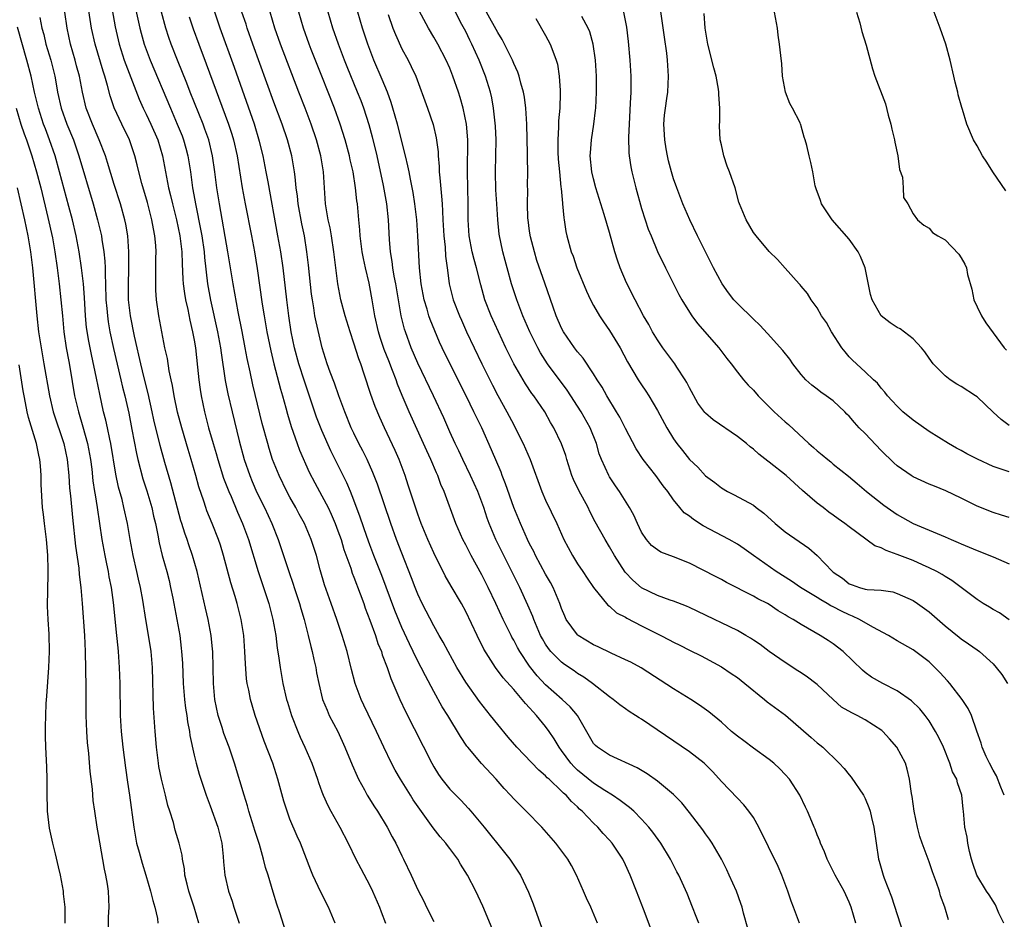
# Model space of a CAD drawing. Units: inches. Extents: x 2625000 to 2628000, y 1470000 to 1473000.
# Drawn here: x 2625121 to 2625244, y 1470797 to 1470910 of the extents above; entities that cross this region are included whole.
import ezdxf

# ---------------------------------------------------------------- set-up
doc = ezdxf.new("R2010")
doc.units = ezdxf.units.IN
doc.header["$MEASUREMENT"] = 0
doc.layers.add('LD26251470_2ft', color=192, linetype='Continuous')

msp = doc.modelspace()

# ---------------------------------------------------------------- linework, layer by layer
at = {"layer": 'LD26251470_2ft'}
for points, elevation in [([(2625131.74, 1470917), (2625133.14, 1470909.14), (2625133.62, 1470907), (2625134.26, 1470905), (2625134.45, 1470904.45), (2625136.12, 1470900.12), (2625136.63, 1470899), (2625137, 1470898.25), (2625137.59, 1470897), (2625138.45, 1470895), (2625139.06, 1470893), (2625139.81, 1470889), (2625140.05, 1470888.05), (2625140.29, 1470887), (2625140.8, 1470885), (2625141.22, 1470883), (2625141.46, 1470881), (2625141.5, 1470879.5), (2625141.59, 1470877.59), (2625141.64, 1470877), (2625141.79, 1470875.79), (2625141.94, 1470875), (2625142.22, 1470873.78), (2625142.46, 1470872.46), (2625142.8, 1470871), (2625143, 1470869.96), (2625143.16, 1470869), (2625143.44, 1470866.56), (2625143.58, 1470865), (2625143.76, 1470863.76), (2625143.88, 1470863), (2625144.32, 1470861), (2625144.82, 1470859), (2625145.37, 1470857), (2625145.75, 1470855.75), (2625145.96, 1470855), (2625146.7, 1470852.7), (2625147.35, 1470851), (2625147.63, 1470850.37), (2625148.43, 1470848.43), (2625149.06, 1470847), (2625149.79, 1470845), (2625151.01, 1470841), (2625151.7, 1470839), (2625152.36, 1470837), (2625152.87, 1470835), (2625153.22, 1470833), (2625153.41, 1470831.41), (2625153.57, 1470830.43), (2625153.76, 1470829), (2625154.11, 1470827), (2625154.57, 1470825), (2625154.67, 1470824.67), (2625155.2, 1470823), (2625155.98, 1470821), (2625156.28, 1470820.28), (2625156.86, 1470819), (2625157.72, 1470817), (2625158.45, 1470815), (2625158.58, 1470814.58), (2625159, 1470813.44), (2625159.17, 1470813), (2625159.73, 1470811.73), (2625160.12, 1470811), (2625161.25, 1470809), (2625162.29, 1470807), (2625163.25, 1470805), (2625163.85, 1470803.85), (2625165, 1470801.72), (2625165.34, 1470801), (2625166.19, 1470799), (2625166.4, 1470798.4), (2625166.97, 1470797)], 10348), ([(2625160.67, 1470797), (2625159.84, 1470799), (2625158.87, 1470800.87), (2625157.86, 1470803), (2625157.61, 1470803.61), (2625156.3, 1470807), (2625155.89, 1470807.89), (2625155, 1470810.01), (2625154.63, 1470811), (2625154.25, 1470812.25), (2625153.49, 1470815), (2625152.84, 1470817), (2625151.77, 1470819.77), (2625150.65, 1470823), (2625150.26, 1470824.26), (2625150.05, 1470825), (2625149.85, 1470826.15), (2625149.66, 1470827), (2625149.57, 1470827.57), (2625149.43, 1470829.43), (2625149.37, 1470831), (2625149.23, 1470833), (2625148.9, 1470835), (2625148.37, 1470837), (2625148.13, 1470837.87), (2625147.59, 1470839.59), (2625146.69, 1470843), (2625146.29, 1470844.29), (2625146.06, 1470845), (2625145.28, 1470847), (2625144.6, 1470848.6), (2625144.45, 1470849), (2625144.2, 1470849.8), (2625143.58, 1470851.58), (2625143.22, 1470853), (2625142.65, 1470855), (2625142.26, 1470856.26), (2625141.45, 1470859), (2625140.94, 1470860.94), (2625140.49, 1470863), (2625140.28, 1470864.28), (2625140.11, 1470865), (2625139.87, 1470866.13), (2625139.65, 1470867.65), (2625139.35, 1470869), (2625138.95, 1470871), (2625138.58, 1470873), (2625138.31, 1470875), (2625138.22, 1470876.22), (2625138.21, 1470877), (2625138.23, 1470877.77), (2625138.22, 1470880.22), (2625138.24, 1470881), (2625138.2, 1470881.8), (2625138.09, 1470883), (2625137.9, 1470883.9), (2625137.73, 1470885), (2625137.16, 1470887.16), (2625136.46, 1470889.54), (2625136.08, 1470891), (2625135.88, 1470891.88), (2625135.59, 1470893), (2625134.91, 1470895), (2625133.94, 1470897), (2625133.01, 1470899.01), (2625132.51, 1470900.51), (2625132.17, 1470901.83), (2625131.83, 1470903), (2625131.61, 1470903.61), (2625130.6, 1470907), (2625130.17, 1470909), (2625129.72, 1470911.72)], 10346), ([(2625135.64, 1470911.64), (2625136.22, 1470909), (2625136.37, 1470908.37), (2625136.76, 1470907), (2625137.49, 1470905), (2625140.03, 1470899), (2625140.9, 1470897), (2625141.5, 1470895.5), (2625141.69, 1470895), (2625141.97, 1470893.97), (2625142.22, 1470893), (2625142.53, 1470891), (2625142.8, 1470889), (2625143.2, 1470886.8), (2625143.82, 1470883.82), (2625143.97, 1470883), (2625144.24, 1470881), (2625144.29, 1470880.29), (2625144.66, 1470877), (2625145.05, 1470874.95), (2625145.92, 1470871), (2625146.3, 1470869), (2625146.38, 1470868.38), (2625146.9, 1470864.9), (2625147.23, 1470863.23), (2625147.75, 1470861), (2625148.64, 1470857.36), (2625149.28, 1470855), (2625149.96, 1470853), (2625150.27, 1470852.27), (2625150.87, 1470850.87), (2625151.81, 1470849), (2625152.75, 1470847), (2625153.54, 1470845), (2625154.84, 1470841), (2625155.41, 1470839.41), (2625155.53, 1470839), (2625156.18, 1470837), (2625156.36, 1470836.36), (2625156.77, 1470835), (2625157.29, 1470833), (2625157.61, 1470831.61), (2625157.79, 1470831), (2625157.99, 1470829.98), (2625158.23, 1470829), (2625158.34, 1470828.34), (2625158.6, 1470827), (2625159.09, 1470825), (2625159.64, 1470823.64), (2625159.92, 1470823), (2625160.97, 1470820.97), (2625161.88, 1470819), (2625162.79, 1470816.79), (2625163.39, 1470815.39), (2625163.58, 1470815), (2625164.31, 1470813.69), (2625164.67, 1470813), (2625165.56, 1470811.56), (2625165.94, 1470811), (2625167.16, 1470809), (2625167.79, 1470807.79), (2625168.24, 1470807), (2625169, 1470805.42), (2625169.22, 1470805), (2625170.19, 1470803), (2625171, 1470801.17), (2625171.75, 1470799.75), (2625172.08, 1470799), (2625173, 1470797.21)], 10350), ([(2625245, 1470847.77), (2625244.07, 1470848.07), (2625243, 1470848.39), (2625241, 1470849.19), (2625239, 1470850.17), (2625237.08, 1470851.08), (2625235.67, 1470851.67), (2625235, 1470851.93), (2625233, 1470852.84), (2625232.75, 1470853), (2625231, 1470854.22), (2625230.58, 1470854.58), (2625229, 1470856.15), (2625227, 1470858.26), (2625226.26, 1470859), (2625225.64, 1470859.64), (2625225, 1470860.43), (2625224.71, 1470860.71), (2625224.46, 1470861), (2625223, 1470862.34), (2625222.1, 1470863), (2625221.44, 1470863.44), (2625221, 1470863.8), (2625220.3, 1470864.3), (2625219.57, 1470865), (2625219, 1470865.66), (2625217.95, 1470867), (2625217.56, 1470867.56), (2625216.67, 1470868.67), (2625214.79, 1470870.79), (2625213.81, 1470871.81), (2625213, 1470872.57), (2625211, 1470874.52), (2625210.56, 1470875), (2625209.88, 1470875.88), (2625209.09, 1470877), (2625208.01, 1470879), (2625206.99, 1470881), (2625206.02, 1470883), (2625205.06, 1470885), (2625204.19, 1470887), (2625203.41, 1470889), (2625203, 1470890.16), (2625202.75, 1470891), (2625202.38, 1470892.38), (2625202.24, 1470893), (2625202.1, 1470893.9), (2625201.9, 1470895), (2625201.81, 1470897), (2625201.89, 1470898.11), (2625202, 1470899), (2625202.18, 1470900.18), (2625202.29, 1470901), (2625202.4, 1470903), (2625202.25, 1470905), (2625202.15, 1470905.85), (2625201.86, 1470907.86), (2625201.38, 1470911.38)], 10382), ([(2625123.69, 1470910.31), (2625123.96, 1470909), (2625124.19, 1470908.19), (2625124.46, 1470907), (2625125.05, 1470905), (2625125.56, 1470903), (2625125.79, 1470901.79), (2625125.9, 1470901), (2625126.35, 1470899), (2625127.07, 1470897), (2625127.9, 1470895), (2625128.58, 1470893), (2625130.35, 1470887), (2625130.92, 1470885), (2625131.33, 1470883.33), (2625131.4, 1470883), (2625131.45, 1470882.55), (2625131.7, 1470881), (2625131.82, 1470879.82), (2625131.85, 1470879), (2625131.85, 1470878.15), (2625131.92, 1470877), (2625131.97, 1470875), (2625132.08, 1470873.92), (2625132.14, 1470873), (2625132.25, 1470872.25), (2625132.46, 1470871), (2625132.9, 1470868.9), (2625133.84, 1470865), (2625134.05, 1470864.05), (2625134.32, 1470863), (2625134.82, 1470860.82), (2625135.21, 1470858.79), (2625135.77, 1470855.77), (2625135.95, 1470855), (2625136.59, 1470852.59), (2625137.09, 1470851.09), (2625137.71, 1470849), (2625137.93, 1470847.93), (2625138.16, 1470847), (2625138.44, 1470845.56), (2625138.61, 1470844.61), (2625139, 1470843), (2625139.57, 1470841), (2625139.86, 1470839.86), (2625140.06, 1470839), (2625140.33, 1470837.67), (2625140.85, 1470835), (2625141.2, 1470833), (2625141.4, 1470831.4), (2625141.43, 1470831), (2625141.53, 1470829.53), (2625141.63, 1470827), (2625141.78, 1470825), (2625141.91, 1470823.91), (2625142.07, 1470823), (2625142.17, 1470822.17), (2625142.43, 1470821), (2625142.48, 1470820.48), (2625143, 1470818.01), (2625143.24, 1470817), (2625143.63, 1470815.63), (2625143.83, 1470815), (2625144.5, 1470813), (2625145, 1470811.7), (2625145.97, 1470809), (2625146.16, 1470808.16), (2625146.47, 1470807), (2625146.65, 1470805.35), (2625146.69, 1470804.69), (2625146.84, 1470803), (2625147.29, 1470801), (2625147.75, 1470799.75), (2625147.97, 1470799), (2625148.62, 1470797)], 10342), ([(2625154.79, 1470795), (2625153.73, 1470798.27), (2625153.36, 1470799.36), (2625152.88, 1470800.88), (2625152.25, 1470803), (2625151.95, 1470803.95), (2625151.7, 1470805), (2625151.17, 1470806.83), (2625150.6, 1470808.6), (2625150.49, 1470809), (2625149.86, 1470811), (2625149.68, 1470811.68), (2625149.26, 1470813), (2625148.04, 1470817), (2625147.39, 1470819), (2625146.74, 1470820.74), (2625146.51, 1470821.49), (2625146, 1470823), (2625145.58, 1470825), (2625145.42, 1470827), (2625145.39, 1470829), (2625145.33, 1470831), (2625145.3, 1470831.3), (2625145.14, 1470833), (2625144.76, 1470835), (2625144.41, 1470836.42), (2625143.38, 1470841), (2625142.81, 1470843), (2625142.34, 1470844.34), (2625142.13, 1470845), (2625141.82, 1470845.82), (2625141.47, 1470847), (2625141.35, 1470847.35), (2625140.91, 1470848.91), (2625140.1, 1470852.1), (2625139.34, 1470854.66), (2625138.75, 1470856.75), (2625137.98, 1470859.98), (2625137.77, 1470861), (2625137.26, 1470863.26), (2625136.75, 1470865.25), (2625136.32, 1470867), (2625136.09, 1470868.09), (2625135.86, 1470869), (2625135.53, 1470870.47), (2625135.03, 1470873), (2625134.8, 1470875), (2625134.77, 1470877), (2625134.81, 1470878.81), (2625134.82, 1470881), (2625134.69, 1470883), (2625134.45, 1470884.45), (2625134.33, 1470885), (2625133.77, 1470887), (2625133, 1470889.44), (2625132.18, 1470892.18), (2625131.9, 1470893), (2625131.13, 1470895), (2625130.28, 1470897), (2625129.49, 1470899), (2625129.01, 1470901), (2625128.66, 1470903), (2625128.3, 1470904.3), (2625128.13, 1470905), (2625127.54, 1470907), (2625127.1, 1470909), (2625126.8, 1470911)], 10344), ([(2625180.32, 1470796.32), (2625179.12, 1470799.12), (2625178.26, 1470801), (2625177.23, 1470803), (2625176.36, 1470804.36), (2625175.99, 1470805), (2625175, 1470806.33), (2625174.7, 1470806.7), (2625174.5, 1470807), (2625173.82, 1470807.82), (2625172.94, 1470808.94), (2625171.25, 1470811.25), (2625170.44, 1470812.44), (2625170.1, 1470813), (2625168.83, 1470815), (2625168.15, 1470816.16), (2625167.71, 1470817), (2625166.76, 1470819), (2625165.84, 1470821), (2625164.26, 1470824.26), (2625163.91, 1470825), (2625163.17, 1470827), (2625162.72, 1470828.72), (2625162.15, 1470831), (2625161.54, 1470833), (2625160.88, 1470835), (2625160.17, 1470837), (2625159.32, 1470839.32), (2625158.77, 1470841.23), (2625158.31, 1470843), (2625157.67, 1470845), (2625156.8, 1470847), (2625156.16, 1470848.16), (2625155.73, 1470849), (2625155, 1470850.29), (2625154.62, 1470851), (2625153.63, 1470853), (2625152.82, 1470855), (2625152.38, 1470856.38), (2625152.21, 1470857), (2625151.54, 1470859.54), (2625150.36, 1470864.36), (2625150.03, 1470865.97), (2625149.65, 1470867.65), (2625149.41, 1470869), (2625149.02, 1470871.02), (2625148.52, 1470873.48), (2625147.89, 1470877), (2625147.24, 1470881), (2625146.17, 1470887), (2625145.86, 1470889), (2625145.59, 1470891), (2625145.31, 1470893), (2625144.83, 1470895), (2625144.36, 1470896.36), (2625144.12, 1470897), (2625142.52, 1470901), (2625142.1, 1470902.1), (2625140.92, 1470905), (2625140.13, 1470907), (2625139.83, 1470907.83), (2625139.46, 1470909), (2625138.92, 1470911)], 10352), ([(2625142.4, 1470910.4), (2625142.89, 1470908.89), (2625143.58, 1470907), (2625144.53, 1470904.53), (2625147.29, 1470897), (2625147.72, 1470895.72), (2625147.94, 1470895), (2625148.39, 1470893), (2625149.02, 1470889), (2625149.39, 1470887), (2625150.18, 1470883), (2625150.55, 1470881), (2625150.91, 1470878.91), (2625151.53, 1470874.47), (2625151.76, 1470873), (2625152.12, 1470871), (2625152.6, 1470868.6), (2625152.99, 1470867), (2625153.83, 1470863.83), (2625154.08, 1470863), (2625154.5, 1470861.5), (2625154.7, 1470860.7), (2625155.15, 1470859.15), (2625155.9, 1470857), (2625156.2, 1470856.2), (2625157.42, 1470853.42), (2625158.1, 1470852.1), (2625159, 1470850.47), (2625159.76, 1470849), (2625160.16, 1470848.16), (2625160.66, 1470847), (2625161, 1470846.11), (2625161.39, 1470845), (2625161.75, 1470843.75), (2625162.6, 1470841.4), (2625162.79, 1470840.79), (2625163, 1470840.31), (2625163.8, 1470838.2), (2625164.24, 1470837), (2625164.43, 1470836.43), (2625165, 1470834.92), (2625165.7, 1470833), (2625166.01, 1470832.01), (2625166.45, 1470831), (2625166.56, 1470830.56), (2625167.17, 1470829), (2625167.62, 1470827.62), (2625168.74, 1470825), (2625169.47, 1470823.47), (2625172.75, 1470817), (2625173, 1470816.55), (2625173.6, 1470815.6), (2625174.02, 1470815), (2625175, 1470813.76), (2625175.74, 1470813), (2625176.38, 1470812.38), (2625177.34, 1470811.34), (2625177.65, 1470811), (2625179.32, 1470809), (2625181.85, 1470805.85), (2625182.51, 1470805), (2625183.51, 1470803.51), (2625183.84, 1470803), (2625184.87, 1470800.87), (2625185.42, 1470799.42), (2625185.88, 1470798.12), (2625186.49, 1470796.49)], 10354), ([(2625193.48, 1470797), (2625192.64, 1470799), (2625192.12, 1470800.12), (2625191.76, 1470801), (2625190.88, 1470803), (2625190.22, 1470804.22), (2625189.77, 1470805), (2625188.29, 1470807), (2625186.54, 1470809), (2625184.58, 1470811), (2625183, 1470812.56), (2625182.61, 1470813), (2625181.83, 1470813.83), (2625180.8, 1470815), (2625178.97, 1470816.97), (2625177.27, 1470819), (2625177.15, 1470819.15), (2625176.35, 1470820.35), (2625174.75, 1470823), (2625174.07, 1470824.07), (2625173, 1470825.99), (2625171.95, 1470827.95), (2625171.44, 1470829), (2625170.6, 1470830.6), (2625170.42, 1470831), (2625169.95, 1470831.95), (2625169, 1470833.99), (2625168.11, 1470836.11), (2625166.49, 1470840.49), (2625165.5, 1470843), (2625165, 1470844.32), (2625164.61, 1470845.38), (2625163.8, 1470847.8), (2625163, 1470849.91), (2625162.57, 1470851), (2625162.1, 1470852.1), (2625160.64, 1470855), (2625160.1, 1470856.1), (2625159, 1470858.64), (2625158.33, 1470860.33), (2625156.8, 1470864.8), (2625156.11, 1470867), (2625155.58, 1470869), (2625155.17, 1470871), (2625154.86, 1470873), (2625154.61, 1470875), (2625154.46, 1470876.46), (2625154.14, 1470879), (2625153.84, 1470881), (2625153.49, 1470883), (2625152.25, 1470889.75), (2625152.04, 1470891), (2625151.65, 1470893), (2625151.2, 1470894.8), (2625150.54, 1470897), (2625148.06, 1470904.06), (2625146.25, 1470909), (2625145.58, 1470911)], 10356), ([(2625200.19, 1470796.19), (2625199.25, 1470798.75), (2625198.39, 1470801), (2625197.6, 1470803), (2625197, 1470804.3), (2625196.65, 1470805), (2625195.33, 1470807), (2625195, 1470807.38), (2625194.22, 1470808.22), (2625193.52, 1470809), (2625193, 1470809.5), (2625191.58, 1470811), (2625191.26, 1470811.26), (2625191, 1470811.54), (2625190.22, 1470812.22), (2625189.56, 1470813), (2625189.25, 1470813.25), (2625189, 1470813.53), (2625187.44, 1470815), (2625187.2, 1470815.2), (2625187, 1470815.43), (2625186.13, 1470816.13), (2625183.4, 1470819), (2625182.29, 1470820.29), (2625181, 1470821.84), (2625180.11, 1470823), (2625178.73, 1470824.73), (2625177, 1470827.16), (2625175.89, 1470829), (2625174.79, 1470831), (2625174.18, 1470832.18), (2625173.69, 1470833), (2625173, 1470834.21), (2625171.56, 1470837), (2625171, 1470838.16), (2625170.66, 1470839), (2625170.21, 1470840.21), (2625169, 1470843.28), (2625168.34, 1470845), (2625167.63, 1470847), (2625165.95, 1470851.95), (2625165.39, 1470853.39), (2625164.65, 1470855), (2625164.1, 1470856.1), (2625163.63, 1470857), (2625163, 1470858.3), (2625162.68, 1470859), (2625161.86, 1470861), (2625161.1, 1470863), (2625160.57, 1470864.57), (2625160.04, 1470865.96), (2625159.67, 1470867), (2625159.02, 1470869), (2625158.26, 1470872.26), (2625158.13, 1470873), (2625157.99, 1470874.01), (2625157.8, 1470875), (2625157.7, 1470875.7), (2625157.32, 1470879.32), (2625157.12, 1470881), (2625156.8, 1470883), (2625156.49, 1470884.49), (2625156.04, 1470887), (2625155.95, 1470887.95), (2625155.79, 1470889), (2625155.63, 1470890.37), (2625155.58, 1470891), (2625155.23, 1470893), (2625154.69, 1470895), (2625154.02, 1470897), (2625153, 1470899.75), (2625150.37, 1470907), (2625149.66, 1470909), (2625149.51, 1470909.51), (2625148.99, 1470911)], 10358), ([(2625206.16, 1470797), (2625205.85, 1470797.85), (2625205.37, 1470799), (2625204.7, 1470800.7), (2625203.66, 1470803), (2625203.42, 1470803.42), (2625203, 1470804.25), (2625202.64, 1470805), (2625201.43, 1470807), (2625200.4, 1470808.4), (2625199.92, 1470809), (2625199, 1470810.01), (2625198.02, 1470811), (2625197.49, 1470811.49), (2625197, 1470811.84), (2625196.35, 1470812.35), (2625195.39, 1470813), (2625194.4, 1470813.6), (2625193, 1470814.51), (2625191, 1470816.16), (2625190.56, 1470816.56), (2625190.17, 1470817), (2625189, 1470818.59), (2625188.68, 1470819), (2625188.06, 1470820.06), (2625187.44, 1470821), (2625187, 1470821.62), (2625185.87, 1470823), (2625185.43, 1470823.43), (2625185, 1470823.94), (2625184.47, 1470824.47), (2625184.05, 1470825), (2625183, 1470826.22), (2625181.69, 1470827.69), (2625180.73, 1470829), (2625179.28, 1470831.28), (2625178.41, 1470833), (2625177, 1470836.01), (2625176.46, 1470837), (2625175.17, 1470839.17), (2625174.44, 1470840.44), (2625173, 1470843.35), (2625172.26, 1470845), (2625171.43, 1470847), (2625171, 1470848.19), (2625169.81, 1470851.81), (2625169.4, 1470853), (2625168.65, 1470855), (2625168.16, 1470856.16), (2625166.83, 1470859), (2625166.26, 1470860.26), (2625165.67, 1470861.67), (2625165.14, 1470863.14), (2625164.3, 1470865.7), (2625163.85, 1470867), (2625163.62, 1470867.62), (2625163, 1470869.59), (2625162.52, 1470871), (2625161.91, 1470873), (2625161.38, 1470875), (2625160.98, 1470876.98), (2625160.72, 1470879), (2625160.5, 1470881), (2625160.2, 1470883), (2625160.02, 1470884.02), (2625159.79, 1470885), (2625159.51, 1470886.49), (2625159.44, 1470887), (2625159.19, 1470891), (2625158.85, 1470893), (2625158.31, 1470895), (2625157.65, 1470897), (2625156.9, 1470899), (2625156.11, 1470901), (2625153.82, 1470907), (2625153.12, 1470909), (2625152.5, 1470911)], 10360), ([(2625212.31, 1470796.31), (2625211.77, 1470798.23), (2625211.59, 1470799), (2625211.44, 1470799.44), (2625210.87, 1470801), (2625209.99, 1470803), (2625209.67, 1470803.67), (2625209, 1470805), (2625207.84, 1470807), (2625207.51, 1470807.51), (2625207, 1470808.19), (2625206.67, 1470808.67), (2625205, 1470810.86), (2625204.04, 1470812.04), (2625203, 1470813.1), (2625201, 1470814.76), (2625199.69, 1470815.69), (2625198.45, 1470816.45), (2625195, 1470818), (2625193.5, 1470819), (2625193.23, 1470819.23), (2625193, 1470819.5), (2625190.97, 1470822.97), (2625190.08, 1470824.08), (2625189.09, 1470825), (2625187, 1470826.83), (2625185.95, 1470827.95), (2625185, 1470829.15), (2625183.76, 1470831), (2625183.49, 1470831.49), (2625183, 1470832.43), (2625182.79, 1470832.79), (2625182.67, 1470833), (2625181.7, 1470835), (2625180.77, 1470837), (2625179.82, 1470839), (2625179, 1470840.57), (2625177.66, 1470843), (2625177, 1470844.34), (2625176.65, 1470845), (2625175.76, 1470847), (2625174.32, 1470851), (2625173.9, 1470851.9), (2625173.5, 1470853), (2625173.33, 1470853.33), (2625172.63, 1470855), (2625172.11, 1470856.11), (2625171.73, 1470857), (2625169.9, 1470861), (2625169.04, 1470863.04), (2625168.46, 1470864.46), (2625168.28, 1470865), (2625167.85, 1470866.15), (2625167.36, 1470867.36), (2625166.8, 1470868.8), (2625166.3, 1470870.3), (2625166.09, 1470871), (2625165.64, 1470873), (2625165.3, 1470875), (2625165, 1470876.63), (2625164.9, 1470877.1), (2625164.44, 1470879), (2625164.19, 1470880.19), (2625164.05, 1470881), (2625163.79, 1470883), (2625163.75, 1470883.75), (2625163.61, 1470885), (2625163.44, 1470887), (2625163.38, 1470887.38), (2625163.22, 1470889), (2625162.89, 1470891), (2625162.53, 1470892.53), (2625162.44, 1470893), (2625161.9, 1470895), (2625161.29, 1470897), (2625160.57, 1470899), (2625158.97, 1470902.97), (2625157.67, 1470906.33), (2625157.41, 1470907), (2625156.71, 1470909), (2625156.1, 1470911)], 10362), ([(2625218.76, 1470797), (2625218.01, 1470799), (2625217.74, 1470799.74), (2625217.33, 1470801), (2625216.57, 1470803), (2625216.09, 1470804.09), (2625213.68, 1470809), (2625213, 1470810.2), (2625212.45, 1470811), (2625211.81, 1470811.81), (2625211, 1470812.62), (2625209, 1470814.74), (2625207.94, 1470815.94), (2625206.85, 1470817), (2625205, 1470818.42), (2625199, 1470822.51), (2625198.69, 1470822.69), (2625198.23, 1470823), (2625197.47, 1470823.47), (2625197, 1470823.8), (2625196.3, 1470824.3), (2625195.47, 1470825), (2625195, 1470825.32), (2625192.85, 1470827), (2625191.77, 1470827.77), (2625191, 1470828.23), (2625190.56, 1470828.56), (2625189.37, 1470829.37), (2625189, 1470829.64), (2625187.67, 1470831), (2625187.36, 1470831.36), (2625187, 1470831.9), (2625186.59, 1470832.59), (2625186.37, 1470833), (2625185.51, 1470835), (2625185.38, 1470835.38), (2625184.78, 1470836.78), (2625183.76, 1470839), (2625182.78, 1470841), (2625181.75, 1470843), (2625180.75, 1470845), (2625179.92, 1470847), (2625179.67, 1470847.67), (2625179.25, 1470849), (2625178.52, 1470851), (2625177.61, 1470853), (2625176.63, 1470855), (2625176.12, 1470856.12), (2625175.68, 1470857), (2625175, 1470858.46), (2625174.24, 1470860.23), (2625172.97, 1470863), (2625171, 1470867.09), (2625170.18, 1470869), (2625169.44, 1470871), (2625169.33, 1470871.33), (2625168.92, 1470873), (2625168.24, 1470877), (2625168.05, 1470877.95), (2625167.89, 1470879), (2625167.8, 1470879.8), (2625167.59, 1470881), (2625167.45, 1470882.55), (2625167.32, 1470885), (2625167.11, 1470887), (2625166.69, 1470889.31), (2625165.9, 1470893), (2625165.74, 1470893.74), (2625165.34, 1470895.34), (2625164.91, 1470896.91), (2625164.23, 1470899), (2625163.9, 1470899.9), (2625163.46, 1470901), (2625162.15, 1470904.15), (2625161.82, 1470905), (2625161.06, 1470907), (2625160.38, 1470909), (2625159.79, 1470911)], 10364), ([(2625225.84, 1470797), (2625225.25, 1470799), (2625225, 1470799.61), (2625224.36, 1470801), (2625223.26, 1470803), (2625222.25, 1470805), (2625221.91, 1470805.91), (2625221.4, 1470807), (2625221.31, 1470807.31), (2625221, 1470808.04), (2625220.74, 1470808.74), (2625220.61, 1470809), (2625220.3, 1470809.7), (2625219.77, 1470811), (2625219.51, 1470811.51), (2625218.81, 1470813), (2625217.53, 1470815), (2625217, 1470815.61), (2625216.31, 1470816.31), (2625215.56, 1470817), (2625215, 1470817.46), (2625213, 1470818.89), (2625211.82, 1470819.82), (2625211, 1470820.41), (2625210.28, 1470821), (2625209, 1470822.13), (2625207.43, 1470823.43), (2625206.27, 1470824.27), (2625205.18, 1470825), (2625203, 1470826.31), (2625198.95, 1470828.95), (2625197.65, 1470829.65), (2625197, 1470829.97), (2625195.21, 1470830.79), (2625193.58, 1470831.58), (2625193, 1470831.83), (2625191.09, 1470833), (2625191, 1470833.08), (2625189.59, 1470835), (2625189.4, 1470835.4), (2625189, 1470836.37), (2625188.77, 1470837), (2625187.93, 1470839), (2625187.61, 1470839.61), (2625187, 1470840.67), (2625185.75, 1470843), (2625185.51, 1470843.51), (2625185, 1470844.48), (2625184.74, 1470845), (2625183.84, 1470847), (2625183.02, 1470849), (2625181.99, 1470851.99), (2625181.57, 1470853), (2625181.42, 1470853.42), (2625180.24, 1470856.24), (2625179.01, 1470858.99), (2625178.33, 1470860.33), (2625178.02, 1470861), (2625177.09, 1470862.91), (2625174.36, 1470868.36), (2625174.06, 1470869), (2625173.72, 1470869.72), (2625173.12, 1470871.12), (2625172.54, 1470872.54), (2625172.39, 1470873), (2625172.16, 1470873.84), (2625171.79, 1470875), (2625171.66, 1470875.66), (2625171.41, 1470877), (2625171.22, 1470879), (2625171.01, 1470882.99), (2625170.87, 1470885), (2625170.63, 1470887), (2625170.41, 1470888.41), (2625170.1, 1470890.1), (2625169.9, 1470891), (2625169.76, 1470891.76), (2625169.46, 1470893), (2625168.46, 1470897), (2625167.89, 1470899), (2625167.68, 1470899.68), (2625167.19, 1470901), (2625166.56, 1470902.56), (2625165.51, 1470905), (2625164.73, 1470907), (2625164.07, 1470909), (2625163.48, 1470911)], 10366), ([(2625167.29, 1470910.71), (2625167.88, 1470909), (2625168.19, 1470908.19), (2625169, 1470906.42), (2625169.78, 1470905), (2625170.19, 1470904.19), (2625170.74, 1470903), (2625172.23, 1470899), (2625172.94, 1470896.94), (2625173.29, 1470895.29), (2625173.53, 1470893.53), (2625173.54, 1470893), (2625173.68, 1470891.68), (2625173.69, 1470891), (2625173.74, 1470890.26), (2625173.98, 1470887.98), (2625174.03, 1470887), (2625174.1, 1470886.1), (2625174.13, 1470885), (2625174.26, 1470883), (2625174.42, 1470881.58), (2625174.48, 1470880.48), (2625174.7, 1470878.7), (2625174.93, 1470877), (2625175.44, 1470875), (2625176.2, 1470873), (2625176.45, 1470872.45), (2625177.11, 1470871), (2625179.02, 1470867), (2625180.34, 1470864.34), (2625181.03, 1470863.03), (2625182.16, 1470861), (2625183, 1470859.35), (2625183.19, 1470859), (2625184.18, 1470857), (2625185.05, 1470855), (2625186.53, 1470851), (2625187, 1470849.92), (2625188.41, 1470847), (2625189.29, 1470845), (2625190.36, 1470843), (2625191, 1470841.97), (2625191.66, 1470841), (2625192.18, 1470840.18), (2625193, 1470838.98), (2625194.79, 1470836.79), (2625195, 1470836.65), (2625195.85, 1470835.85), (2625197, 1470835.27), (2625197.16, 1470835.16), (2625199, 1470834.2), (2625201.44, 1470833), (2625202.46, 1470832.46), (2625203, 1470832.16), (2625203.78, 1470831.78), (2625205, 1470831.15), (2625206.45, 1470830.45), (2625207, 1470830.17), (2625209, 1470829.08), (2625210.23, 1470828.23), (2625211, 1470827.73), (2625211.93, 1470827), (2625214.4, 1470825), (2625214.71, 1470824.71), (2625217.01, 1470823.01), (2625220.25, 1470820.25), (2625221, 1470819.56), (2625221.32, 1470819.32), (2625221.71, 1470819), (2625223.76, 1470817), (2625224.36, 1470816.36), (2625225, 1470815.55), (2625225.26, 1470815.26), (2625226.79, 1470813), (2625227, 1470812.58), (2625227.47, 1470811.47), (2625227.62, 1470811), (2625227.8, 1470810.2), (2625228.1, 1470809), (2625228.37, 1470807), (2625228.68, 1470805), (2625228.76, 1470804.76), (2625229.24, 1470803), (2625229.37, 1470802.63), (2625230.29, 1470800.29), (2625231.75, 1470795.75)], 10368), ([(2625237.43, 1470797.43), (2625236.98, 1470799), (2625236.43, 1470800.43), (2625236.29, 1470801), (2625235.93, 1470802.07), (2625235.42, 1470803.42), (2625235, 1470804.66), (2625234.14, 1470807), (2625233.85, 1470807.85), (2625233.54, 1470809), (2625233.11, 1470811), (2625232.86, 1470812.86), (2625232.79, 1470813.21), (2625232.55, 1470815), (2625232.27, 1470816.27), (2625232.03, 1470817), (2625230.98, 1470819), (2625230.06, 1470820.06), (2625229.2, 1470821), (2625229.09, 1470821.09), (2625227, 1470822.43), (2625225.98, 1470823), (2625225.32, 1470823.32), (2625224.04, 1470824.04), (2625222.97, 1470824.97), (2625221, 1470826.87), (2625220.84, 1470827), (2625219.78, 1470827.78), (2625219, 1470828.32), (2625218.58, 1470828.58), (2625217, 1470829.6), (2625215, 1470831), (2625213.85, 1470831.85), (2625213, 1470832.39), (2625212.65, 1470832.65), (2625212.07, 1470833), (2625211, 1470833.61), (2625209, 1470834.6), (2625208.13, 1470835), (2625207, 1470835.55), (2625205, 1470836.49), (2625204.65, 1470836.65), (2625203, 1470837.29), (2625202.57, 1470837.43), (2625201, 1470837.99), (2625199, 1470838.96), (2625197.91, 1470839.91), (2625196.94, 1470840.94), (2625195.61, 1470843), (2625195, 1470844.11), (2625194.46, 1470845), (2625193.22, 1470847.22), (2625192.53, 1470848.53), (2625192.31, 1470849), (2625191.15, 1470851.15), (2625190.5, 1470852.5), (2625190.3, 1470853), (2625189.65, 1470855), (2625189.51, 1470855.51), (2625188.99, 1470856.99), (2625188.03, 1470859), (2625187.63, 1470859.63), (2625186.88, 1470861), (2625185.52, 1470863), (2625185.29, 1470863.29), (2625184.47, 1470864.47), (2625183.01, 1470867.01), (2625182.03, 1470869), (2625180.18, 1470873), (2625179.4, 1470875), (2625178.87, 1470876.87), (2625178.33, 1470879), (2625178.04, 1470880.04), (2625177.82, 1470881), (2625177.44, 1470883), (2625177.3, 1470885), (2625177.31, 1470887), (2625177.24, 1470891), (2625177.28, 1470895), (2625177.1, 1470897), (2625176.67, 1470899), (2625176.31, 1470900.31), (2625176.09, 1470901), (2625175.39, 1470903), (2625175, 1470903.97), (2625174.55, 1470905), (2625173.51, 1470907), (2625173, 1470907.88), (2625172.32, 1470909), (2625171.17, 1470911.17)], 10370), ([(2625244.34, 1470797), (2625243.74, 1470798.26), (2625243.29, 1470799.29), (2625243, 1470799.74), (2625242.53, 1470800.53), (2625242.2, 1470801), (2625240.97, 1470803), (2625240.48, 1470804.48), (2625240.3, 1470805), (2625240.05, 1470805.95), (2625239.84, 1470807), (2625239.76, 1470807.76), (2625239.49, 1470809), (2625239.32, 1470811), (2625239.27, 1470811.27), (2625239.1, 1470813), (2625238.55, 1470814.55), (2625238.46, 1470815), (2625237.94, 1470815.94), (2625237.61, 1470817), (2625236.8, 1470819), (2625236.23, 1470820.23), (2625235.81, 1470821), (2625235, 1470822.31), (2625234.49, 1470823), (2625233.82, 1470823.82), (2625232.81, 1470824.81), (2625231, 1470826.09), (2625229.19, 1470827), (2625227.78, 1470827.78), (2625227, 1470828.35), (2625226.65, 1470828.65), (2625224.23, 1470831), (2625223, 1470831.94), (2625222.37, 1470832.37), (2625221.38, 1470833), (2625219, 1470834.35), (2625217.99, 1470835), (2625217.35, 1470835.35), (2625217, 1470835.58), (2625216.1, 1470836.1), (2625215, 1470836.87), (2625214.77, 1470837), (2625213.58, 1470837.58), (2625213, 1470837.93), (2625209.64, 1470839.64), (2625209, 1470840), (2625208.34, 1470840.34), (2625205, 1470842.03), (2625203, 1470842.85), (2625201.44, 1470843.44), (2625201, 1470843.7), (2625200.27, 1470844.27), (2625199.64, 1470845), (2625199, 1470845.94), (2625198.48, 1470847), (2625198.04, 1470848.04), (2625197.49, 1470849), (2625196.24, 1470851), (2625195.74, 1470851.74), (2625195, 1470852.84), (2625194.91, 1470853), (2625194.01, 1470855), (2625193.72, 1470855.73), (2625193.35, 1470857), (2625192.57, 1470859), (2625191.44, 1470861), (2625189.69, 1470863.69), (2625187.25, 1470867), (2625186.37, 1470868.37), (2625186.02, 1470869), (2625185.02, 1470871), (2625184.15, 1470873), (2625183.38, 1470875), (2625182.74, 1470877), (2625182.18, 1470879), (2625181.94, 1470879.94), (2625181.64, 1470881), (2625181.2, 1470883.2), (2625181.02, 1470885.02), (2625180.88, 1470887), (2625180.78, 1470888.78), (2625180.74, 1470891), (2625180.78, 1470893), (2625180.81, 1470895), (2625180.73, 1470896.73), (2625180.49, 1470899), (2625180.26, 1470900.26), (2625180.09, 1470901), (2625179.47, 1470903), (2625178.68, 1470905), (2625177.77, 1470907), (2625177.5, 1470907.5), (2625177, 1470908.56), (2625176.53, 1470909.47), (2625175.71, 1470911)], 10372), ([(2625244.41, 1470813), (2625243.98, 1470814.02), (2625243.45, 1470815.45), (2625243, 1470816.15), (2625242.56, 1470817), (2625242.15, 1470817.85), (2625241.65, 1470819), (2625241.53, 1470819.53), (2625240.97, 1470821.03), (2625240.32, 1470823), (2625239.87, 1470823.87), (2625239.14, 1470825), (2625237.59, 1470827), (2625237.32, 1470827.32), (2625236.36, 1470828.36), (2625235.72, 1470829), (2625235, 1470829.68), (2625233, 1470831.18), (2625231, 1470832.34), (2625229.91, 1470833), (2625227.96, 1470834.04), (2625226.29, 1470835), (2625225.42, 1470835.42), (2625225, 1470835.56), (2625224.02, 1470836.02), (2625223, 1470836.58), (2625222.71, 1470836.71), (2625222.25, 1470837), (2625221.45, 1470837.45), (2625221, 1470837.77), (2625218.92, 1470839), (2625217.79, 1470839.79), (2625215.87, 1470841), (2625213.03, 1470843), (2625211.86, 1470843.86), (2625211, 1470844.43), (2625209.98, 1470845), (2625206.72, 1470846.72), (2625205.5, 1470847.5), (2625205, 1470847.92), (2625204.35, 1470848.35), (2625203.79, 1470849), (2625203, 1470849.95), (2625202.3, 1470851), (2625201.72, 1470851.72), (2625200.8, 1470853), (2625199.22, 1470855), (2625198.34, 1470856.34), (2625197, 1470858.9), (2625196.3, 1470860.3), (2625195.89, 1470861), (2625194.65, 1470863), (2625194.06, 1470864.06), (2625193.44, 1470865), (2625193, 1470865.72), (2625191.68, 1470867.68), (2625191, 1470868.47), (2625190.61, 1470869), (2625189.23, 1470871), (2625189, 1470871.44), (2625188.31, 1470873), (2625187.93, 1470874.07), (2625186.92, 1470877.08), (2625185.91, 1470879.91), (2625185.59, 1470881), (2625185.12, 1470882.88), (2625185, 1470883.6), (2625184.8, 1470885), (2625184.78, 1470885.22), (2625184.71, 1470887), (2625184.76, 1470888.76), (2625184.75, 1470889.25), (2625184.78, 1470891), (2625184.74, 1470892.74), (2625184.75, 1470893.25), (2625184.63, 1470897), (2625184.52, 1470899), (2625184.34, 1470900.34), (2625184.23, 1470901), (2625183.89, 1470902.11), (2625183.67, 1470903), (2625183.5, 1470903.5), (2625183, 1470904.58), (2625182.84, 1470905), (2625181.58, 1470907.58), (2625181, 1470908.45), (2625179.59, 1470911)], 10374), ([(2625185.78, 1470910.22), (2625187, 1470908.09), (2625187.58, 1470907), (2625187.9, 1470906.1), (2625188.32, 1470905), (2625188.47, 1470904.47), (2625188.7, 1470903), (2625188.81, 1470901.19), (2625188.84, 1470900.84), (2625188.78, 1470899), (2625188.62, 1470897.38), (2625188.62, 1470896.62), (2625188.51, 1470895), (2625188.53, 1470893.47), (2625188.58, 1470892.58), (2625188.73, 1470891), (2625188.92, 1470889.08), (2625188.93, 1470888.93), (2625189.1, 1470887.1), (2625189.12, 1470887), (2625189.26, 1470885.26), (2625189.32, 1470885), (2625189.53, 1470883.53), (2625189.66, 1470883), (2625190.21, 1470881), (2625190.45, 1470880.45), (2625190.92, 1470879), (2625192.1, 1470876.1), (2625192.61, 1470875), (2625193, 1470874.28), (2625193.73, 1470873), (2625194.24, 1470872.24), (2625195, 1470871.16), (2625196.31, 1470869), (2625197.25, 1470867.25), (2625198.59, 1470865), (2625199, 1470864.35), (2625199.56, 1470863.56), (2625199.92, 1470863), (2625201, 1470861.13), (2625202.15, 1470859), (2625203, 1470857.62), (2625203.43, 1470857), (2625204.13, 1470856.13), (2625205, 1470855.01), (2625206.05, 1470854.05), (2625207, 1470852.99), (2625208.16, 1470852.16), (2625209, 1470851.46), (2625209.78, 1470851), (2625210.6, 1470850.6), (2625213, 1470849.29), (2625213.36, 1470849), (2625214.31, 1470848.31), (2625215.73, 1470847), (2625217, 1470845.98), (2625219.94, 1470843.94), (2625221, 1470843), (2625222.91, 1470841), (2625223, 1470840.92), (2625224.15, 1470840.15), (2625225, 1470839.46), (2625225.35, 1470839.35), (2625226.29, 1470839), (2625227, 1470838.81), (2625227.25, 1470838.75), (2625229, 1470838.66), (2625230.44, 1470838.44), (2625231, 1470838.27), (2625233, 1470837.36), (2625233.54, 1470837), (2625235, 1470835.96), (2625237, 1470834.21), (2625238.78, 1470832.78), (2625239, 1470832.57), (2625239.95, 1470831.95), (2625241, 1470831.2), (2625241.31, 1470831), (2625243, 1470829.45), (2625243.4, 1470829), (2625244.12, 1470828.11), (2625244.82, 1470827)], 10376), ([(2625245, 1470834.94), (2625243.81, 1470835.81), (2625243, 1470836.25), (2625242.55, 1470836.55), (2625241.75, 1470837), (2625241, 1470837.49), (2625237.86, 1470839.86), (2625237, 1470840.36), (2625236.62, 1470840.62), (2625235.95, 1470841), (2625235, 1470841.48), (2625234.17, 1470841.83), (2625233, 1470842.36), (2625231, 1470843.13), (2625229.61, 1470843.61), (2625229, 1470843.95), (2625228.22, 1470844.22), (2625225, 1470846.59), (2625224.46, 1470847), (2625223.6, 1470847.6), (2625223, 1470848.06), (2625222.44, 1470848.44), (2625221.72, 1470849), (2625221, 1470849.57), (2625219.14, 1470851.14), (2625217.09, 1470853), (2625215, 1470854.67), (2625214.81, 1470854.81), (2625213.7, 1470855.7), (2625213, 1470856.31), (2625212.6, 1470856.6), (2625212.14, 1470857), (2625211, 1470857.91), (2625207.98, 1470859.98), (2625207, 1470860.83), (2625206.91, 1470860.91), (2625206.06, 1470862.06), (2625205, 1470863.98), (2625204.66, 1470864.66), (2625204.46, 1470865), (2625203.44, 1470866.56), (2625203.17, 1470867), (2625201.67, 1470869), (2625201, 1470869.98), (2625200.38, 1470871), (2625199.9, 1470871.9), (2625199.26, 1470873), (2625198.2, 1470875), (2625197.13, 1470877.13), (2625196.33, 1470879), (2625195.98, 1470879.98), (2625195.68, 1470881), (2625195, 1470883.42), (2625194.33, 1470885.67), (2625193.3, 1470889), (2625193, 1470890.14), (2625192.8, 1470891), (2625192.59, 1470893), (2625192.61, 1470893.39), (2625192.73, 1470895), (2625193.05, 1470897), (2625193.26, 1470898.74), (2625193.29, 1470899), (2625193.38, 1470901), (2625193.36, 1470903), (2625193.23, 1470905), (2625192.95, 1470907), (2625192.53, 1470908.53), (2625192.33, 1470909), (2625191.54, 1470910.46)], 10378), ([(2625196.73, 1470911), (2625197.11, 1470909.11), (2625197.33, 1470907.33), (2625197.55, 1470905), (2625197.67, 1470903), (2625197.67, 1470901), (2625197.6, 1470899.6), (2625197.44, 1470897), (2625197.36, 1470895.36), (2625197.41, 1470893.41), (2625197.45, 1470893), (2625197.66, 1470891.66), (2625197.77, 1470891), (2625198.27, 1470889), (2625199, 1470886.44), (2625199.46, 1470885), (2625199.85, 1470883.85), (2625200.19, 1470883), (2625201, 1470881.05), (2625201.99, 1470879), (2625203, 1470877), (2625203.68, 1470875.68), (2625204.06, 1470875), (2625205, 1470873.46), (2625205.31, 1470873), (2625206.03, 1470872.03), (2625208.68, 1470869), (2625209.66, 1470867.66), (2625210.21, 1470867), (2625211, 1470865.95), (2625211.76, 1470865), (2625212.34, 1470864.34), (2625213, 1470863.71), (2625213.62, 1470863), (2625215.62, 1470861), (2625217, 1470859.72), (2625217.39, 1470859.39), (2625219.96, 1470857), (2625220.53, 1470856.53), (2625221, 1470856.1), (2625221.62, 1470855.62), (2625222.32, 1470855), (2625222.71, 1470854.71), (2625223, 1470854.45), (2625224.92, 1470852.92), (2625226.01, 1470852.01), (2625227.17, 1470851), (2625229.32, 1470849.32), (2625231, 1470848.15), (2625233.02, 1470847), (2625235, 1470846.19), (2625237, 1470845.34), (2625237.74, 1470845), (2625238.63, 1470844.63), (2625239, 1470844.46), (2625241, 1470843.64), (2625243, 1470842.85), (2625245, 1470841.96)], 10380), ([(2625245, 1470853.47), (2625243, 1470854.16), (2625241.04, 1470855.04), (2625239.72, 1470855.72), (2625239, 1470856.14), (2625238.43, 1470856.43), (2625237.43, 1470857), (2625235, 1470858.54), (2625233, 1470859.93), (2625231.71, 1470861), (2625231, 1470861.68), (2625230.38, 1470862.38), (2625229.78, 1470863), (2625229.46, 1470863.46), (2625229, 1470863.95), (2625228.55, 1470864.55), (2625228.04, 1470865), (2625227, 1470865.99), (2625225.43, 1470867.43), (2625225, 1470867.88), (2625224.48, 1470868.48), (2625224.09, 1470869), (2625222.79, 1470871), (2625222.16, 1470872.16), (2625221.55, 1470873), (2625221, 1470873.99), (2625220.25, 1470875), (2625219.79, 1470875.79), (2625219, 1470876.7), (2625218.88, 1470876.88), (2625218.74, 1470877), (2625217, 1470878.98), (2625216.03, 1470880.03), (2625215, 1470881.04), (2625213.34, 1470883), (2625213, 1470883.44), (2625212.09, 1470885), (2625211.27, 1470887), (2625211.2, 1470887.2), (2625210.72, 1470889), (2625210.03, 1470891), (2625209.74, 1470891.74), (2625209.3, 1470893), (2625209, 1470894.38), (2625208.85, 1470895), (2625208.77, 1470896.77), (2625208.78, 1470897), (2625208.8, 1470897.2), (2625208.82, 1470899), (2625208.69, 1470900.69), (2625208.7, 1470901), (2625208.65, 1470901.35), (2625208.33, 1470903), (2625208.04, 1470904.04), (2625207.29, 1470907), (2625207.26, 1470907.26), (2625206.96, 1470909), (2625206.83, 1470910.83)], 10384), ([(2625245, 1470859.26), (2625244.01, 1470860.01), (2625243, 1470860.94), (2625241, 1470862.84), (2625240.79, 1470863), (2625239, 1470864.16), (2625238.45, 1470864.45), (2625237.63, 1470865), (2625237, 1470865.48), (2625235.51, 1470867), (2625235, 1470867.68), (2625234.47, 1470868.47), (2625234.06, 1470869), (2625233, 1470870.13), (2625231.38, 1470871.38), (2625231, 1470871.55), (2625230.13, 1470872.13), (2625228.99, 1470872.99), (2625227.88, 1470875), (2625227.67, 1470875.67), (2625226.98, 1470879), (2625226.41, 1470880.41), (2625226.13, 1470881), (2625225, 1470882.61), (2625222.88, 1470885), (2625221.51, 1470887), (2625221.42, 1470887.42), (2625220.88, 1470888.88), (2625220.83, 1470889), (2625220.75, 1470889.25), (2625220.45, 1470891), (2625220.2, 1470892.2), (2625219.97, 1470893), (2625219.69, 1470894.31), (2625219.49, 1470895), (2625219.37, 1470895.37), (2625219, 1470896.74), (2625218.93, 1470896.93), (2625218.92, 1470897), (2625218.86, 1470897.14), (2625217.91, 1470899), (2625217.58, 1470899.58), (2625217.02, 1470901), (2625216.65, 1470903), (2625216.55, 1470904.55), (2625216.42, 1470905.58), (2625216.29, 1470907), (2625216.12, 1470908.12), (2625216.02, 1470909), (2625215.66, 1470911)], 10386), ([(2625225.92, 1470911), (2625226.33, 1470909.67), (2625226.59, 1470908.59), (2625227.12, 1470906.88), (2625227.91, 1470903.91), (2625228.2, 1470903), (2625229.52, 1470899.52), (2625229.89, 1470898.11), (2625230.2, 1470897), (2625230.34, 1470896.34), (2625230.66, 1470895), (2625230.71, 1470894.71), (2625231.07, 1470893), (2625231.29, 1470891.29), (2625231.66, 1470890.34), (2625231.76, 1470889), (2625231.79, 1470887.79), (2625232.32, 1470887), (2625233, 1470885.74), (2625233.54, 1470885), (2625234.33, 1470884.33), (2625235, 1470883.95), (2625235.43, 1470883.43), (2625236.09, 1470883), (2625237, 1470882.5), (2625238.71, 1470880.71), (2625239, 1470880.25), (2625239.45, 1470879.45), (2625239.66, 1470879), (2625239.82, 1470878.18), (2625240.33, 1470876.33), (2625240.59, 1470875), (2625241, 1470874.12), (2625241.55, 1470873), (2625242.11, 1470872.11), (2625243, 1470870.88), (2625244.38, 1470869), (2625244.69, 1470868.69)], 10388), ([(2625244.62, 1470888.62), (2625242.97, 1470891), (2625242.21, 1470892.21), (2625241.67, 1470893), (2625241, 1470894.25), (2625240.57, 1470895), (2625239.72, 1470897), (2625239.17, 1470898.83), (2625239.08, 1470899.08), (2625238.65, 1470900.65), (2625238.59, 1470901), (2625238.25, 1470902.25), (2625238.11, 1470903), (2625237.63, 1470905), (2625237.08, 1470907), (2625236.4, 1470909), (2625235.64, 1470911)], 10390), ([(2625143.6, 1470797), (2625143.02, 1470799), (2625142.35, 1470801), (2625142.12, 1470801.88), (2625141.86, 1470803), (2625141.79, 1470803.79), (2625141.54, 1470805), (2625141.49, 1470805.49), (2625141.14, 1470807), (2625140.64, 1470808.64), (2625140.41, 1470809.59), (2625139.97, 1470811), (2625139.73, 1470811.73), (2625139.43, 1470813), (2625138.91, 1470815), (2625138.6, 1470816.6), (2625138.53, 1470817), (2625138.29, 1470819), (2625138.13, 1470821), (2625137.91, 1470823.91), (2625137.78, 1470829), (2625137.61, 1470831), (2625137.53, 1470831.53), (2625136.94, 1470835), (2625136.58, 1470837.42), (2625136.31, 1470839), (2625136.06, 1470840.06), (2625135.85, 1470841), (2625135.38, 1470843), (2625134.99, 1470845), (2625134.65, 1470847), (2625134.22, 1470849), (2625133.98, 1470850.02), (2625133.55, 1470851.55), (2625133.2, 1470853.2), (2625132.58, 1470857), (2625132.45, 1470857.55), (2625132.17, 1470859), (2625131.95, 1470859.95), (2625131.67, 1470861), (2625131.19, 1470863.19), (2625130.79, 1470865.21), (2625130.14, 1470868.14), (2625129.81, 1470869.81), (2625129.55, 1470871.55), (2625129.41, 1470873), (2625129.27, 1470875.27), (2625129.14, 1470877), (2625128.92, 1470879), (2625128.62, 1470881), (2625128.24, 1470883), (2625127.76, 1470885), (2625127.32, 1470886.68), (2625126.17, 1470891), (2625125.6, 1470893), (2625124.92, 1470895), (2625124.38, 1470896.38), (2625124.16, 1470897), (2625123.51, 1470899), (2625123.04, 1470901), (2625122.59, 1470903), (2625122.06, 1470905), (2625120.89, 1470909.11)], 10340), ([(2625120.71, 1470899), (2625121.33, 1470897), (2625121.75, 1470895.75), (2625122.02, 1470895), (2625122.68, 1470893), (2625123.27, 1470891), (2625123.8, 1470889), (2625124.71, 1470885.29), (2625125.26, 1470882.74), (2625125.58, 1470881), (2625125.87, 1470879), (2625126.12, 1470877), (2625126.33, 1470875), (2625126.51, 1470873), (2625126.7, 1470871), (2625127, 1470869), (2625127.3, 1470867.3), (2625127.44, 1470866.56), (2625128.05, 1470863), (2625128.51, 1470861), (2625129.09, 1470859.09), (2625129.67, 1470857), (2625130.02, 1470855), (2625130.18, 1470853.82), (2625130.34, 1470852.34), (2625130.55, 1470851), (2625130.6, 1470850.6), (2625130.86, 1470849), (2625131.46, 1470845), (2625131.81, 1470843), (2625132.04, 1470841.96), (2625132.23, 1470841), (2625132.34, 1470840.34), (2625132.61, 1470839), (2625132.88, 1470837.12), (2625133.3, 1470833), (2625133.44, 1470831.44), (2625133.5, 1470831), (2625133.64, 1470829), (2625133.69, 1470827), (2625133.76, 1470823), (2625133.88, 1470821), (2625134.1, 1470819), (2625134.42, 1470816.42), (2625134.66, 1470814.66), (2625134.91, 1470813), (2625135.44, 1470809), (2625135.81, 1470807), (2625136.13, 1470805.87), (2625136.49, 1470804.49), (2625136.97, 1470803), (2625137.56, 1470801), (2625137.82, 1470799.82), (2625138.1, 1470799), (2625138.41, 1470797.59), (2625138.48, 1470797)], 10338), ([(2625120.86, 1470889), (2625121.32, 1470887), (2625121.76, 1470885), (2625122.17, 1470883), (2625122.51, 1470881), (2625122.76, 1470879), (2625123.31, 1470873), (2625123.53, 1470871), (2625123.84, 1470869), (2625124.2, 1470867), (2625124.88, 1470863), (2625125.37, 1470861), (2625126.69, 1470857), (2625127.1, 1470855), (2625127.3, 1470853), (2625127.42, 1470851.42), (2625127.54, 1470850.46), (2625127.77, 1470847.77), (2625128.17, 1470844.17), (2625128.57, 1470841.44), (2625128.62, 1470840.62), (2625128.84, 1470839), (2625128.99, 1470837), (2625129.27, 1470833), (2625129.36, 1470831), (2625129.43, 1470826.57), (2625129.44, 1470823), (2625129.52, 1470821), (2625129.61, 1470819.61), (2625129.78, 1470818.22), (2625129.96, 1470815.96), (2625130.23, 1470813.77), (2625130.34, 1470812.34), (2625130.52, 1470811), (2625130.83, 1470809), (2625131, 1470808.08), (2625131.15, 1470807.15), (2625131.76, 1470803.76), (2625131.93, 1470803), (2625132.11, 1470801.89), (2625132.23, 1470801), (2625132.31, 1470799), (2625132.26, 1470797.74), (2625132.24, 1470795)], 10336), ([(2625126.85, 1470797), (2625126.87, 1470799), (2625126.67, 1470800.67), (2625126.65, 1470801), (2625126.27, 1470803), (2625126.04, 1470804.04), (2625125.66, 1470805.66), (2625125.31, 1470807), (2625124.89, 1470808.89), (2625124.63, 1470811), (2625124.59, 1470813.41), (2625124.6, 1470815), (2625124.55, 1470816.55), (2625124.43, 1470819), (2625124.39, 1470820.39), (2625124.4, 1470821), (2625124.42, 1470821.58), (2625124.43, 1470823), (2625124.49, 1470824.49), (2625124.58, 1470825.42), (2625124.83, 1470829), (2625124.91, 1470831), (2625124.85, 1470833.15), (2625124.73, 1470835), (2625124.66, 1470836.66), (2625124.72, 1470840.72), (2625124.74, 1470841.26), (2625124.69, 1470843), (2625124.55, 1470844.55), (2625124.53, 1470845), (2625124.27, 1470847), (2625124.15, 1470848.15), (2625124.03, 1470849), (2625123.87, 1470851.87), (2625123.85, 1470853), (2625123.76, 1470854.24), (2625123.68, 1470855), (2625123.56, 1470855.55), (2625123.27, 1470857), (2625122.28, 1470860.28), (2625122.12, 1470861), (2625121.91, 1470862.09), (2625121.71, 1470863), (2625121.61, 1470863.61), (2625121.12, 1470866.88)], 10334)]:
    msp.add_lwpolyline(points, dxfattribs=dict(at, elevation=elevation))

doc.saveas('drawing.dxf')
